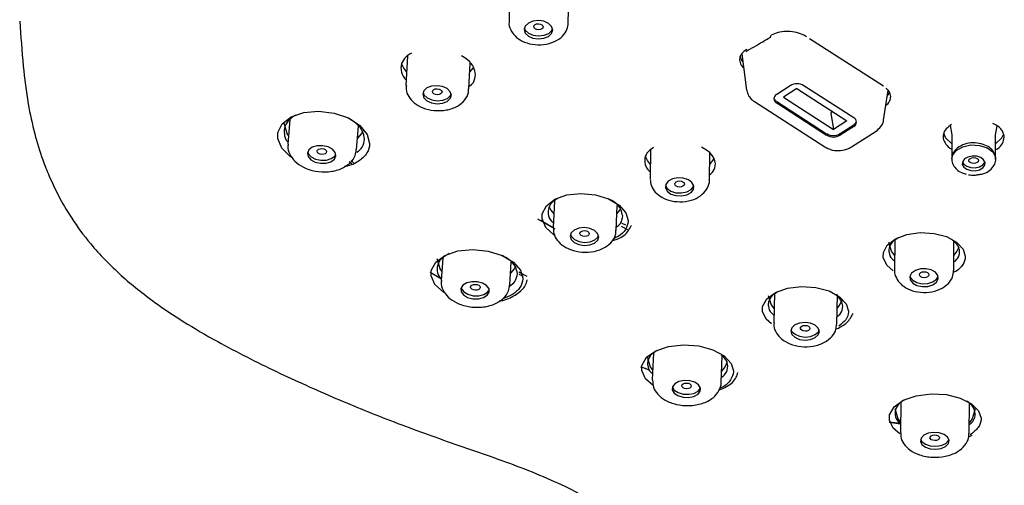
# Model space of a CAD drawing. Units: millimetres. Extents: x 0 to 210, y 0 to 297.
# Drawn here: x 98 to 109, y 192 to 197 of the extents above; entities that cross this region are included whole.
import ezdxf

# ---------------------------------------------------------------- set-up
doc = ezdxf.new("R2010")
doc.units = ezdxf.units.MM

msp = doc.modelspace()

# ---------------------------------------------------------------- linework, layer by layer
at = {"color": 0, "linetype": 'Continuous', "lineweight": 25}
for p, q in [((103.601, 196.997), (103.594, 196.693)), ((104.214, 196.678), (104.221, 196.982)), ((107.511, 196.019), (106.739, 196.514)), ((102.532, 196.332), (102.516, 196.024)), ((106.031, 196.357), (106.08, 195.977)), ((103.175, 195.989), (103.189, 196.257)), ((106.535, 196.023), (106.394, 195.932)), ((107.2, 195.687), (106.677, 196.023)), ((106.606, 195.993), (106.464, 195.902)), ((106.606, 195.993), (107.129, 195.657)), ((107.513, 195.664), (107.559, 195.977)), ((106.161, 195.857), (106.898, 195.383)), ((106.394, 195.857), (106.917, 195.521)), ((106.394, 195.842), (106.917, 195.505)), ((106.464, 195.902), (106.988, 195.566)), ((106.982, 195.752), (106.959, 195.737)), ((106.959, 195.737), (106.988, 195.566)), ((101.302, 195.669), (101.281, 195.41)), ((107.129, 195.657), (106.988, 195.566)), ((107.2, 195.611), (107.058, 195.521)), ((101.999, 195.354), (102.018, 195.599)), ((107.2, 195.596), (107.058, 195.505)), ((107.176, 195.382), (107.434, 195.548)), ((108.21, 195.606), (108.225, 195.509)), ((108.225, 195.514), (108.225, 195.256)), ((108.685, 195.509), (108.7, 195.602)), ((108.685, 195.256), (108.685, 195.514)), ((105.075, 195.354), (105.07, 195.047)), ((105.69, 195.036), (105.695, 195.316)), ((101.923, 195.229), (101.95, 195.204)), ((101.971, 195.213), (101.942, 195.239)), ((104.068, 194.817), (104.056, 194.537)), ((104.716, 194.51), (104.727, 194.771)), ((104.078, 194.523), (103.896, 194.627)), ((103.922, 194.618), (104.057, 194.541)), ((104.774, 194.586), (104.811, 194.567)), ((107.629, 194.403), (107.627, 194.095)), ((108.247, 194.091), (108.249, 194.399)), ((102.9, 194.22), (102.885, 193.985)), ((103.604, 193.94), (103.618, 194.178)), ((102.768, 194.074), (102.886, 194.004)), ((103.698, 194.052), (103.742, 194.03)), ((106.37, 193.855), (106.363, 193.541)), ((107.022, 193.526), (107.029, 193.84)), ((105.104, 193.225), (105.093, 192.946)), ((105.812, 192.917), (105.823, 193.197)), ((105.064, 193.049), (105.015, 193.066)), ((107.693, 192.714), (107.688, 192.394)), ((108.408, 192.384), (108.413, 192.705)), ((107.69, 192.484), (107.57, 192.499)), ((107.573, 192.508), (107.69, 192.494)), ((108.403, 192.349), (108.44, 192.367))]:
    msp.add_line(p, q, dxfattribs=at)
at = {"color": 0, "linetype": 'Continuous', "lineweight": 25, "flags": 128}
for points in [[(104.052, 196.606), (104.04, 196.643), (104.008, 196.674), (103.959, 196.696), (103.902, 196.704), (103.844, 196.698), (103.796, 196.677), (103.763, 196.647), (103.752, 196.61), (103.763, 196.573), (103.796, 196.542), (103.844, 196.52), (103.902, 196.512), (103.959, 196.519), (104.008, 196.539), (104.04, 196.569), (104.052, 196.606)], [(103.853, 196.64), (103.856, 196.652), (103.867, 196.662), (103.883, 196.669), (103.902, 196.671), (103.922, 196.668), (103.938, 196.661), (103.949, 196.65), (103.952, 196.638), (103.949, 196.626), (103.938, 196.616), (103.922, 196.609), (103.902, 196.607), (103.883, 196.61), (103.867, 196.617), (103.856, 196.627), (103.853, 196.64)], [(103.754, 196.627), (103.764, 196.604), (103.796, 196.573), (103.845, 196.551), (103.903, 196.543), (103.96, 196.55), (104.009, 196.57), (104.041, 196.6), (104.05, 196.62)], [(102.47, 196.253), (102.493, 196.201), (102.523, 196.164)], [(103.184, 196.164), (103.214, 196.201), (103.224, 196.218)], [(102.979, 195.96), (102.947, 195.992), (102.898, 196.014), (102.841, 196.023), (102.784, 196.018), (102.735, 195.999), (102.702, 195.969), (102.691, 195.934), (102.703, 195.897), (102.735, 195.865), (102.784, 195.843), (102.841, 195.834), (102.898, 195.84), (102.947, 195.859), (102.979, 195.888), (102.991, 195.924), (102.979, 195.96)], [(102.694, 195.952), (102.704, 195.928), (102.737, 195.896), (102.785, 195.874), (102.843, 195.865), (102.9, 195.871), (102.949, 195.89), (102.981, 195.919), (102.99, 195.936)], [(102.793, 195.961), (102.796, 195.973), (102.807, 195.983), (102.823, 195.99), (102.843, 195.991), (102.862, 195.988), (102.878, 195.981), (102.889, 195.97), (102.893, 195.958), (102.889, 195.946), (102.878, 195.936), (102.862, 195.93), (102.843, 195.928), (102.824, 195.931), (102.807, 195.939), (102.797, 195.949), (102.793, 195.961)], [(107.55, 195.915), (107.567, 195.937), (107.577, 195.954)], [(101.325, 195.271), (101.309, 195.28), (101.218, 195.371), (101.176, 195.471), (101.177, 195.532), (101.222, 195.625), (101.315, 195.698), (101.446, 195.744), (101.602, 195.758), (101.764, 195.737), (101.914, 195.685), (102.033, 195.607), (102.11, 195.513), (102.135, 195.418), (102.135, 195.418)], [(101.288, 195.503), (101.273, 195.524), (101.241, 195.627)], [(102.064, 195.55), (102.049, 195.524), (102.009, 195.475)], [(108.139, 195.525), (108.16, 195.478), (108.225, 195.414)], [(108.685, 195.414), (108.751, 195.478), (108.77, 195.52)], [(101.776, 195.325), (101.747, 195.358), (101.702, 195.383), (101.645, 195.395), (101.587, 195.394), (101.536, 195.379), (101.5, 195.352), (101.485, 195.318), (101.491, 195.282), (101.52, 195.249), (101.566, 195.224), (101.622, 195.212), (101.68, 195.213), (101.731, 195.228), (101.767, 195.255), (101.783, 195.289), (101.776, 195.325)], [(101.488, 195.331), (101.494, 195.313), (101.523, 195.28), (101.568, 195.256), (101.625, 195.243), (101.683, 195.245), (101.734, 195.26), (101.77, 195.286), (101.782, 195.308)], [(101.586, 195.337), (101.59, 195.349), (101.601, 195.358), (101.617, 195.364), (101.636, 195.366), (101.655, 195.363), (101.671, 195.355), (101.682, 195.345), (101.686, 195.333), (101.682, 195.321), (101.672, 195.311), (101.655, 195.305), (101.636, 195.304), (101.617, 195.307), (101.601, 195.315), (101.59, 195.325), (101.586, 195.337)], [(108.225, 195.257), (108.233, 195.294), (108.273, 195.346), (108.34, 195.384), (108.425, 195.403), (108.515, 195.399), (108.595, 195.373), (108.655, 195.33), (108.683, 195.275), (108.685, 195.256)], [(105.073, 195.2), (105.041, 195.239), (105.02, 195.284)], [(105.741, 195.27), (105.724, 195.239), (105.693, 195.2)], [(108.487, 195.285), (108.44, 195.287), (108.395, 195.277), (108.36, 195.257), (108.34, 195.23), (108.336, 195.2), (108.352, 195.171), (108.382, 195.149), (108.424, 195.136), (108.471, 195.134), (108.515, 195.143), (108.551, 195.163), (108.571, 195.19), (108.574, 195.22), (108.559, 195.249), (108.529, 195.271), (108.487, 195.285)], [(108.338, 195.225), (108.352, 195.202), (108.382, 195.18), (108.424, 195.166), (108.471, 195.164), (108.515, 195.174), (108.551, 195.194), (108.571, 195.221), (108.573, 195.225)], [(108.455, 195.209), (108.436, 195.211), (108.42, 195.218), (108.409, 195.228), (108.405, 195.241), (108.409, 195.253), (108.42, 195.263), (108.436, 195.27), (108.455, 195.273), (108.475, 195.27), (108.491, 195.263), (108.502, 195.253), (108.505, 195.241), (108.502, 195.228), (108.491, 195.218), (108.475, 195.211), (108.455, 195.209)], [(105.508, 195.01), (105.47, 195.038), (105.417, 195.055), (105.359, 195.058), (105.304, 195.047), (105.26, 195.023), (105.234, 194.99), (105.23, 194.953), (105.249, 194.918), (105.287, 194.89), (105.34, 194.873), (105.398, 194.87), (105.454, 194.881), (105.498, 194.905), (105.523, 194.938), (105.527, 194.975), (105.508, 195.01)], [(105.329, 194.996), (105.333, 195.008), (105.344, 195.018), (105.36, 195.024), (105.379, 195.027), (105.398, 195.024), (105.414, 195.017), (105.425, 195.007), (105.429, 194.994), (105.425, 194.982), (105.414, 194.972), (105.398, 194.966), (105.379, 194.963), (105.36, 194.966), (105.344, 194.973), (105.333, 194.983), (105.329, 194.996)], [(104.075, 194.458), (104.063, 194.464), (103.979, 194.541), (103.94, 194.629), (103.942, 194.684), (103.985, 194.767), (104.074, 194.835), (104.199, 194.88), (104.345, 194.896), (104.497, 194.882), (104.635, 194.84), (104.746, 194.774), (104.816, 194.693), (104.839, 194.612), (104.839, 194.612)], [(105.231, 194.982), (105.249, 194.949), (105.288, 194.921), (105.34, 194.904), (105.399, 194.901), (105.454, 194.912), (105.498, 194.936), (105.524, 194.969), (105.527, 194.977)], [(104.014, 194.757), (104.032, 194.721), (104.061, 194.684)], [(104.723, 194.683), (104.753, 194.721), (104.761, 194.734)], [(104.489, 194.508), (104.44, 194.53), (104.383, 194.538), (104.326, 194.532), (104.277, 194.513), (104.244, 194.484), (104.233, 194.449), (104.245, 194.413), (104.277, 194.382), (104.326, 194.361), (104.383, 194.353), (104.44, 194.358), (104.489, 194.377), (104.522, 194.406), (104.533, 194.442), (104.521, 194.477), (104.489, 194.508)], [(104.334, 194.478), (104.338, 194.49), (104.349, 194.499), (104.365, 194.506), (104.384, 194.508), (104.403, 194.505), (104.42, 194.498), (104.43, 194.487), (104.434, 194.476), (104.43, 194.464), (104.42, 194.454), (104.403, 194.448), (104.384, 194.446), (104.365, 194.449), (104.349, 194.456), (104.338, 194.466), (104.334, 194.478)], [(104.768, 194.553), (104.773, 194.55), (104.835, 194.52)], [(107.614, 194.087), (107.545, 194.146), (107.508, 194.226), (107.51, 194.277), (107.551, 194.356), (107.636, 194.422), (107.756, 194.467), (107.896, 194.487), (108.04, 194.478), (108.172, 194.444), (108.277, 194.387), (108.345, 194.313), (108.367, 194.239), (108.367, 194.239)], [(104.236, 194.467), (104.246, 194.445), (104.278, 194.414), (104.327, 194.393), (104.384, 194.384), (104.442, 194.39), (104.49, 194.409), (104.523, 194.438), (104.531, 194.455)], [(107.628, 194.252), (107.596, 194.291), (107.568, 194.382)], [(102.929, 193.852), (102.907, 193.863), (102.819, 193.943), (102.779, 194.034), (102.78, 194.091), (102.827, 194.178), (102.923, 194.248), (103.057, 194.294), (103.214, 194.309), (103.375, 194.293), (103.523, 194.247), (103.64, 194.178), (103.714, 194.093), (103.737, 194.01), (103.737, 194.01)], [(108.3, 194.335), (108.28, 194.291), (108.248, 194.252)], [(102.891, 194.084), (102.873, 194.108), (102.841, 194.212)], [(103.663, 194.133), (103.649, 194.108), (103.611, 194.062)], [(103.695, 194.076), (103.715, 194.066), (103.78, 194.031)], [(108.011, 194.096), (107.956, 194.108), (107.898, 194.106), (107.845, 194.09), (107.806, 194.062), (107.788, 194.028), (107.791, 193.991), (107.817, 193.958), (107.861, 193.933), (107.917, 193.921), (107.975, 193.924), (108.028, 193.94), (108.066, 193.967), (108.085, 194.002), (108.081, 194.039), (108.055, 194.072), (108.011, 194.096)], [(107.937, 194.014), (107.917, 194.017), (107.901, 194.024), (107.89, 194.034), (107.887, 194.046), (107.89, 194.058), (107.901, 194.068), (107.917, 194.075), (107.937, 194.077), (107.956, 194.075), (107.972, 194.068), (107.983, 194.058), (107.987, 194.046), (107.983, 194.034), (107.972, 194.024), (107.956, 194.017), (107.937, 194.014)], [(103.36, 193.932), (103.317, 193.957), (103.263, 193.972), (103.204, 193.972), (103.151, 193.96), (103.112, 193.935), (103.091, 193.903), (103.094, 193.867), (103.118, 193.834), (103.161, 193.809), (103.216, 193.794), (103.275, 193.794), (103.328, 193.806), (103.367, 193.831), (103.387, 193.863), (103.385, 193.899), (103.36, 193.932)], [(107.788, 194.031), (107.792, 194.022), (107.818, 193.989), (107.862, 193.965), (107.917, 193.952), (107.975, 193.955), (108.028, 193.971), (108.066, 193.998), (108.084, 194.029)], [(103.093, 193.908), (103.096, 193.899), (103.12, 193.866), (103.163, 193.841), (103.218, 193.826), (103.277, 193.825), (103.33, 193.838), (103.369, 193.863), (103.388, 193.89)], [(103.191, 193.917), (103.195, 193.928), (103.206, 193.938), (103.222, 193.943), (103.241, 193.945), (103.26, 193.942), (103.277, 193.935), (103.287, 193.925), (103.291, 193.913), (103.288, 193.902), (103.277, 193.892), (103.261, 193.886), (103.241, 193.885), (103.222, 193.888), (103.206, 193.895), (103.195, 193.905), (103.191, 193.917)], [(106.339, 193.533), (106.284, 193.58), (106.246, 193.662), (106.247, 193.715), (106.291, 193.795), (106.382, 193.861), (106.507, 193.906), (106.654, 193.924), (106.805, 193.913), (106.942, 193.876), (107.052, 193.816), (107.122, 193.741), (107.144, 193.666), (107.144, 193.666)], [(106.306, 193.827), (106.336, 193.731), (106.366, 193.694)], [(107.026, 193.694), (107.056, 193.731), (107.081, 193.789)], [(106.748, 193.538), (106.691, 193.546), (106.633, 193.539), (106.585, 193.52), (106.552, 193.491), (106.541, 193.456), (106.552, 193.421), (106.585, 193.391), (106.633, 193.37), (106.691, 193.363), (106.748, 193.369), (106.797, 193.388), (106.829, 193.417), (106.841, 193.452), (106.829, 193.487), (106.797, 193.517), (106.748, 193.538)], [(106.543, 193.473), (106.553, 193.453), (106.586, 193.423), (106.634, 193.402), (106.692, 193.394), (106.749, 193.4), (106.798, 193.42), (106.83, 193.449), (106.839, 193.467)], [(106.692, 193.455), (106.672, 193.458), (106.656, 193.465), (106.645, 193.475), (106.642, 193.486), (106.645, 193.498), (106.656, 193.508), (106.672, 193.514), (106.692, 193.516), (106.711, 193.514), (106.727, 193.507), (106.738, 193.497), (106.742, 193.485), (106.738, 193.473), (106.727, 193.464), (106.711, 193.457), (106.692, 193.455)], [(105.103, 192.888), (105.022, 192.957), (104.982, 193.043), (104.985, 193.098), (105.032, 193.182), (105.129, 193.25), (105.263, 193.296), (105.42, 193.313), (105.581, 193.301), (105.727, 193.26), (105.843, 193.197), (105.918, 193.118), (105.941, 193.04), (105.941, 193.04)], [(105.097, 193.051), (105.075, 193.08), (105.043, 193.183)], [(104.971, 193.083), (105.018, 193.068), (105.036, 193.062)], [(105.877, 193.136), (105.851, 193.08), (105.817, 193.038)], [(105.537, 192.921), (105.484, 192.937), (105.426, 192.94), (105.371, 192.929), (105.328, 192.906), (105.304, 192.875), (105.301, 192.841), (105.322, 192.808), (105.361, 192.781), (105.415, 192.765), (105.473, 192.762), (105.528, 192.773), (105.571, 192.796), (105.595, 192.827), (105.597, 192.861), (105.577, 192.894), (105.537, 192.921)], [(105.303, 192.873), (105.303, 192.873), (105.323, 192.84), (105.363, 192.813), (105.416, 192.797), (105.474, 192.795), (105.529, 192.805), (105.572, 192.828), (105.596, 192.859), (105.597, 192.861)], [(105.451, 192.853), (105.431, 192.856), (105.415, 192.863), (105.404, 192.873), (105.401, 192.884), (105.404, 192.896), (105.415, 192.905), (105.431, 192.911), (105.451, 192.913), (105.47, 192.91), (105.486, 192.903), (105.497, 192.893), (105.501, 192.882), (105.497, 192.871), (105.486, 192.861), (105.47, 192.855), (105.451, 192.853)], [(107.683, 192.383), (107.613, 192.441), (107.573, 192.526), (107.575, 192.581), (107.622, 192.664), (107.718, 192.733), (107.853, 192.78), (108.009, 192.8), (108.169, 192.792), (108.315, 192.756), (108.432, 192.697), (108.507, 192.621), (108.532, 192.544), (108.532, 192.544)], [(107.69, 192.506), (107.664, 192.539), (107.632, 192.643)], [(108.472, 192.643), (108.44, 192.539), (108.41, 192.501)], [(108.094, 192.392), (108.035, 192.396), (107.979, 192.388), (107.933, 192.367), (107.905, 192.337), (107.898, 192.303), (107.914, 192.269), (107.95, 192.242), (108.001, 192.225), (108.059, 192.22), (108.115, 192.229), (108.161, 192.25), (108.19, 192.28), (108.197, 192.314), (108.181, 192.347), (108.145, 192.375), (108.094, 192.392)], [(107.9, 192.327), (107.914, 192.302), (107.95, 192.274), (108.001, 192.257), (108.06, 192.253), (108.116, 192.261), (108.162, 192.282), (108.19, 192.312), (108.195, 192.323)], [(108.048, 192.311), (108.029, 192.314), (108.012, 192.32), (108.002, 192.33), (107.998, 192.341), (108.002, 192.352), (108.012, 192.362), (108.029, 192.368), (108.048, 192.37), (108.067, 192.368), (108.083, 192.361), (108.094, 192.352), (108.098, 192.34), (108.094, 192.329), (108.083, 192.32), (108.067, 192.313), (108.048, 192.311)]]:
    msp.add_lwpolyline(points, dxfattribs=at)
at = {"color": 0, "linetype": 'Continuous', "lineweight": 25}
for centre, radius, start, end in [((106.309, 196.55), 0.0285, 305.5243, 2.3637), ((106.138, 196.362), 0.133, 193.524, 223.6503), ((106.606, 195.902), 0.14, 59.7072, 120.2928), ((106.416, 195.887), 0.0505, 115.9391, 244.0609), ((106.422, 195.908), 0.0586, 193.2039, 240.9262), ((107.178, 195.642), 0.0505, 295.9475, 64.0525), ((107.171, 195.663), 0.0587, 299.092, 346.7779), ((106.988, 195.642), 0.14, 239.7134, 300.2866), ((106.988, 195.626), 0.14, 239.7134, 300.2866)]:
    msp.add_arc(centre, radius, start, end, dxfattribs=at)
for points, knots in [([(98.475, 196.698), (98.486, 196.541), (98.506, 196.253), (98.555, 195.86), (98.624, 195.533), (98.701, 195.282), (98.785, 195.068), (98.882, 194.862), (99.02, 194.625), (99.231, 194.338), (99.522, 194.04), (99.857, 193.772), (100.199, 193.545), (100.62, 193.3), (101.153, 193.031), (101.771, 192.752), (102.395, 192.501), (103.031, 192.271), (103.688, 192.05), (104.235, 191.817), (104.642, 191.583), (104.926, 191.375), (105.163, 191.162), (105.362, 190.934), (105.523, 190.7), (105.639, 190.49), (105.725, 190.303), (105.808, 190.094), (105.897, 189.816), (105.984, 189.44), (106.035, 189.137), (106.053, 188.952), (106.055, 188.932)], [0, 0, 0, 0, 0.048336, 0.088708, 0.120765, 0.148554, 0.165901, 0.185444, 0.210326, 0.238456, 0.27654, 0.312276, 0.339934, 0.371766, 0.423834, 0.47438, 0.522676, 0.572126, 0.622712, 0.673805, 0.708667, 0.739151, 0.768109, 0.799099, 0.828099, 0.852962, 0.87059, 0.889218, 0.917247, 0.951849, 0.994815, 1, 1, 1, 1]), ([(103.595, 196.693), (103.595, 196.691), (103.588, 196.662), (103.609, 196.606), (103.655, 196.538), (103.733, 196.484), (103.837, 196.451), (103.957, 196.448), (104.07, 196.478), (104.154, 196.534), (104.205, 196.606), (104.211, 196.658), (104.214, 196.682)], [0, 0, 0, 0, 0.008747, 0.107994, 0.203938, 0.310745, 0.432278, 0.559401, 0.688963, 0.808164, 0.911549, 1, 1, 1, 1]), ([(106.705, 196.535), (106.691, 196.544), (106.654, 196.565), (106.581, 196.586), (106.492, 196.593), (106.405, 196.583), (106.36, 196.562), (106.337, 196.552)], [0, 0, 0, 0, 0.139778, 0.354496, 0.569561, 0.784775, 1, 1, 1, 1]), ([(106.07, 196.38), (106.13, 196.414), (106.214, 196.462), (106.299, 196.513), (106.325, 196.528)], [0, 0, 0, 0, 0.700018, 1, 1, 1, 1]), ([(102.574, 196.364), (102.547, 196.347), (102.493, 196.311), (102.463, 196.244), (102.463, 196.174), (102.479, 196.12), (102.512, 196.089), (102.519, 196.083)], [0, 0, 0, 0, 0.248032, 0.509471, 0.670475, 0.931075, 1, 1, 1, 1]), ([(103.244, 196.138), (103.239, 196.164), (103.23, 196.217), (103.176, 196.288), (103.119, 196.321), (103.096, 196.334)], [0, 0, 0, 0, 0.365219, 0.746274, 1, 1, 1, 1]), ([(106.083, 196.404), (106.07, 196.396), (106.038, 196.375), (106.008, 196.332), (106.004, 196.279), (106.02, 196.236), (106.044, 196.215), (106.05, 196.21)], [0, 0, 0, 0, 0.1658368, 0.415039, 0.663769, 0.9123225, 1, 1, 1, 1]), ([(103.176, 196.013), (103.193, 196.027), (103.235, 196.063), (103.24, 196.11), (103.244, 196.138)], [0, 0, 0, 0, 0.403709, 1, 1, 1, 1]), ([(102.52, 196.024), (102.518, 196.011), (102.513, 195.971), (102.542, 195.906), (102.602, 195.838), (102.693, 195.786), (102.812, 195.758), (102.941, 195.763), (103.054, 195.802), (103.131, 195.867), (103.171, 195.935), (103.171, 195.976), (103.17, 195.99)], [0, 0, 0, 0, 0.04431, 0.140496, 0.239611, 0.353658, 0.479572, 0.607779, 0.739471, 0.854041, 0.953503, 1, 1, 1, 1]), ([(106.082, 195.971), (106.087, 195.952), (106.097, 195.916), (106.129, 195.879), (106.153, 195.862), (106.161, 195.857)], [0, 0, 0, 0, 0.393772, 0.802612, 1, 1, 1, 1]), ([(107.536, 195.817), (107.54, 195.82), (107.562, 195.835), (107.585, 195.872), (107.59, 195.924), (107.573, 195.967), (107.547, 195.988), (107.539, 195.994)], [0, 0, 0, 0, 0.056604, 0.33167, 0.606227, 0.880394, 1, 1, 1, 1]), ([(101.36, 195.714), (101.332, 195.695), (101.274, 195.657), (101.241, 195.586), (101.242, 195.511), (101.254, 195.459), (101.282, 195.432), (101.283, 195.43)], [0, 0, 0, 0, 0.2629289, 0.541056, 0.7120298, 0.9891118, 1, 1, 1, 1]), ([(102.081, 195.465), (102.077, 195.493), (102.067, 195.55), (102.005, 195.628), (101.94, 195.667), (101.911, 195.684)], [0, 0, 0, 0, 0.347772, 0.712749, 1, 1, 1, 1]), ([(107.434, 195.548), (107.452, 195.562), (107.486, 195.59), (107.511, 195.635), (107.511, 195.659), (107.511, 195.664)], [0, 0, 0, 0, 0.486195, 0.90792, 1, 1, 1, 1]), ([(108.223, 195.616), (108.203, 195.602), (108.159, 195.572), (108.136, 195.52), (108.134, 195.464), (108.161, 195.411), (108.197, 195.371), (108.225, 195.359), (108.225, 195.358)], [0, 0, 0, 0, 0.194762, 0.417295, 0.55639, 0.778254, 0.999649, 1, 1, 1, 1]), ([(108.775, 195.484), (108.772, 195.504), (108.764, 195.544), (108.72, 195.595), (108.673, 195.618), (108.654, 195.628)], [0, 0, 0, 0, 0.358148, 0.740889, 1, 1, 1, 1]), ([(101.284, 195.411), (101.283, 195.405), (101.274, 195.369), (101.297, 195.303), (101.352, 195.226), (101.443, 195.163), (101.567, 195.123), (101.707, 195.117), (101.836, 195.147), (101.931, 195.207), (101.988, 195.281), (101.993, 195.333), (101.995, 195.354)], [0, 0, 0, 0, 0.021582, 0.119162, 0.216301, 0.327568, 0.452514, 0.580145, 0.709635, 0.829089, 0.931471, 1, 1, 1, 1]), ([(102.135, 195.418), (102.135, 195.417), (102.135, 195.382), (102.116, 195.316), (102.034, 195.237), (101.947, 195.189), (101.885, 195.18), (101.873, 195.178)], [0, 0, 0, 0, 0.013137, 0.31704, 0.622151, 0.929163, 1, 1, 1, 1]), ([(102.003, 195.326), (102.024, 195.343), (102.071, 195.383), (102.078, 195.435), (102.081, 195.465)], [0, 0, 0, 0, 0.4283004, 1, 1, 1, 1]), ([(108.503, 195.093), (108.519, 195.095), (108.565, 195.101), (108.624, 195.134), (108.671, 195.186), (108.69, 195.246), (108.68, 195.306), (108.646, 195.358), (108.59, 195.398), (108.514, 195.424), (108.426, 195.428), (108.339, 195.408), (108.272, 195.366), (108.232, 195.313), (108.228, 195.275), (108.227, 195.258)], [0, 0, 0, 0, 0.047657, 0.139758, 0.218022, 0.287624, 0.361475, 0.430711, 0.506362, 0.591766, 0.680784, 0.770679, 0.863886, 0.939137, 1, 1, 1, 1]), ([(108.685, 195.355), (108.691, 195.358), (108.725, 195.374), (108.764, 195.419), (108.771, 195.462), (108.775, 195.484)], [0, 0, 0, 0, 0.094078, 0.532751, 1, 1, 1, 1]), ([(105.105, 195.375), (105.085, 195.361), (105.039, 195.33), (105.013, 195.273), (105.012, 195.209), (105.029, 195.159), (105.062, 195.13), (105.071, 195.123)], [0, 0, 0, 0, 0.201395, 0.470179, 0.636312, 0.903003, 1, 1, 1, 1]), ([(105.753, 195.204), (105.749, 195.227), (105.74, 195.274), (105.687, 195.337), (105.631, 195.366), (105.607, 195.379)], [0, 0, 0, 0, 0.348468, 0.721433, 1, 1, 1, 1]), ([(106.898, 195.383), (106.918, 195.372), (106.961, 195.35), (107.041, 195.34), (107.118, 195.351), (107.16, 195.373), (107.176, 195.382)], [0, 0, 0, 0, 0.231386, 0.509251, 0.799195, 1, 1, 1, 1]), ([(105.691, 195.09), (105.706, 195.102), (105.745, 195.136), (105.75, 195.178), (105.753, 195.204)], [0, 0, 0, 0, 0.375777, 1, 1, 1, 1]), ([(108.227, 195.258), (108.226, 195.256), (108.222, 195.234), (108.238, 195.193), (108.276, 195.144), (108.325, 195.111), (108.364, 195.102), (108.378, 195.098)], [0, 0, 0, 0, 0.027784, 0.289132, 0.54471, 0.830647, 1, 1, 1, 1]), ([(105.072, 195.043), (105.074, 195.02), (105.078, 194.971), (105.123, 194.905), (105.194, 194.849), (105.294, 194.813), (105.413, 194.804), (105.527, 194.828), (105.618, 194.88), (105.671, 194.95), (105.694, 195.008), (105.689, 195.036), (105.688, 195.039)], [0, 0, 0, 0, 0.085107, 0.180729, 0.285288, 0.405698, 0.533548, 0.663376, 0.785911, 0.892737, 0.989068, 1, 1, 1, 1]), ([(108.401, 195.091), (108.422, 195.088), (108.457, 195.083), (108.49, 195.091), (108.503, 195.093)], [0, 0, 0, 0, 0.611255, 1, 1, 1, 1]), ([(104.102, 194.843), (104.081, 194.829), (104.031, 194.797), (104.003, 194.737), (104.002, 194.671), (104.018, 194.621), (104.051, 194.593), (104.058, 194.586)], [0, 0, 0, 0, 0.210291, 0.48323, 0.651365, 0.921436, 1, 1, 1, 1]), ([(104.783, 194.66), (104.778, 194.683), (104.77, 194.732), (104.715, 194.797), (104.656, 194.828), (104.631, 194.841)], [0, 0, 0, 0, 0.3464417, 0.7220167, 1, 1, 1, 1]), ([(104.839, 194.612), (104.839, 194.61), (104.839, 194.578), (104.818, 194.518), (104.761, 194.455), (104.704, 194.431), (104.687, 194.424)], [0, 0, 0, 0, 0.031883, 0.428902, 0.827814, 1, 1, 1, 1]), ([(104.717, 194.543), (104.733, 194.555), (104.774, 194.589), (104.779, 194.633), (104.783, 194.66)], [0, 0, 0, 0, 0.3714348, 1, 1, 1, 1]), ([(104.061, 194.537), (104.059, 194.524), (104.055, 194.484), (104.086, 194.419), (104.146, 194.353), (104.239, 194.303), (104.358, 194.277), (104.487, 194.285), (104.599, 194.325), (104.675, 194.391), (104.713, 194.457), (104.712, 194.498), (104.712, 194.511)], [0, 0, 0, 0, 0.047574, 0.142501, 0.240967, 0.355248, 0.481559, 0.609769, 0.741527, 0.855841, 0.954414, 1, 1, 1, 1]), ([(104.676, 194.403), (104.693, 194.408), (104.764, 194.429), (104.838, 194.485), (104.865, 194.545), (104.874, 194.564)], [0, 0, 0, 0, 0.174712, 0.72962, 1, 1, 1, 1]), ([(107.666, 194.433), (107.644, 194.419), (107.595, 194.387), (107.568, 194.331), (107.567, 194.27), (107.584, 194.223), (107.618, 194.197), (107.627, 194.189)], [0, 0, 0, 0, 0.212284, 0.475282, 0.639661, 0.901014, 1, 1, 1, 1]), ([(108.308, 194.288), (108.304, 194.31), (108.297, 194.352), (108.256, 194.389), (108.235, 194.408)], [0, 0, 0, 0, 0.497838, 1, 1, 1, 1]), ([(108.247, 194.179), (108.261, 194.19), (108.301, 194.223), (108.305, 194.263), (108.308, 194.288)], [0, 0, 0, 0, 0.356179, 1, 1, 1, 1]), ([(102.969, 194.269), (102.938, 194.251), (102.877, 194.214), (102.841, 194.146), (102.841, 194.077), (102.854, 194.029), (102.883, 194.003), (102.886, 194.001)], [0, 0, 0, 0, 0.270169, 0.540298, 0.705777, 0.971765, 1, 1, 1, 1]), ([(103.681, 194.059), (103.677, 194.083), (103.667, 194.133), (103.61, 194.2), (103.548, 194.233), (103.521, 194.247)], [0, 0, 0, 0, 0.3441333, 0.7236969, 1, 1, 1, 1]), ([(108.367, 194.239), (108.367, 194.237), (108.367, 194.207), (108.346, 194.151), (108.297, 194.093), (108.251, 194.073), (108.242, 194.069)], [0, 0, 0, 0, 0.0390332, 0.4679354, 0.8976398, 1, 1, 1, 1]), ([(107.629, 194.098), (107.628, 194.095), (107.622, 194.066), (107.643, 194.01), (107.69, 193.944), (107.767, 193.892), (107.871, 193.86), (107.991, 193.858), (108.104, 193.889), (108.187, 193.945), (108.238, 194.016), (108.243, 194.067), (108.245, 194.091)], [0, 0, 0, 0, 0.011223, 0.109978, 0.205147, 0.311483, 0.433313, 0.560855, 0.690595, 0.810811, 0.914333, 1, 1, 1, 1]), ([(102.888, 193.986), (102.887, 193.98), (102.879, 193.946), (102.902, 193.881), (102.957, 193.806), (103.047, 193.745), (103.17, 193.707), (103.311, 193.701), (103.44, 193.732), (103.535, 193.791), (103.592, 193.865), (103.598, 193.917), (103.6, 193.938)], [0, 0, 0, 0, 0.020547, 0.1172809, 0.213226, 0.3238949, 0.4492766, 0.5772788, 0.7067894, 0.8275711, 0.9300176, 1, 1, 1, 1]), ([(103.49, 193.771), (103.503, 193.773), (103.576, 193.784), (103.673, 193.839), (103.764, 193.913), (103.778, 193.971), (103.783, 193.991)], [0, 0, 0, 0, 0.084515, 0.468739, 0.819018, 1, 1, 1, 1]), ([(103.737, 194.01), (103.737, 194.007), (103.738, 193.974), (103.715, 193.911), (103.641, 193.837), (103.563, 193.808), (103.528, 193.795)], [0, 0, 0, 0, 0.033511, 0.377144, 0.723088, 1, 1, 1, 1]), ([(103.597, 193.924), (103.619, 193.941), (103.67, 193.979), (103.677, 194.03), (103.681, 194.059)], [0, 0, 0, 0, 0.42671, 1, 1, 1, 1]), ([(106.403, 193.867), (106.383, 193.854), (106.334, 193.824), (106.307, 193.769), (106.305, 193.707), (106.322, 193.659), (106.356, 193.632), (106.365, 193.626)], [0, 0, 0, 0, 0.195671, 0.469402, 0.639571, 0.910274, 1, 1, 1, 1]), ([(107.086, 193.716), (107.082, 193.737), (107.076, 193.779), (107.034, 193.816), (107.014, 193.834)], [0, 0, 0, 0, 0.510862, 1, 1, 1, 1]), ([(107.024, 193.605), (107.038, 193.616), (107.079, 193.649), (107.083, 193.689), (107.086, 193.716)], [0, 0, 0, 0, 0.337216, 1, 1, 1, 1]), ([(107.144, 193.666), (107.144, 193.663), (107.145, 193.632), (107.127, 193.574), (107.071, 193.53), (107.044, 193.508)], [0, 0, 0, 0, 0.0518626, 0.5386602, 1, 1, 1, 1]), ([(107.025, 193.481), (107.063, 193.501), (107.141, 193.542), (107.176, 193.608), (107.193, 193.642)], [0, 0, 0, 0, 0.4865482, 1, 1, 1, 1]), ([(106.367, 193.541), (106.365, 193.531), (106.361, 193.495), (106.388, 193.433), (106.445, 193.368), (106.534, 193.317), (106.651, 193.29), (106.78, 193.294), (106.895, 193.332), (106.975, 193.395), (107.018, 193.464), (107.018, 193.509), (107.019, 193.526)], [0, 0, 0, 0, 0.0351587, 0.1302071, 0.2266874, 0.3384905, 0.4642114, 0.5923959, 0.7232748, 0.8406625, 0.9404889, 1, 1, 1, 1]), ([(105.14, 193.25), (105.121, 193.239), (105.072, 193.209), (105.044, 193.153), (105.042, 193.088), (105.058, 193.04), (105.09, 193.014), (105.095, 193.01)], [0, 0, 0, 0, 0.179078, 0.472413, 0.653757, 0.942606, 1, 1, 1, 1]), ([(105.883, 193.09), (105.88, 193.113), (105.873, 193.154), (105.832, 193.191), (105.813, 193.208)], [0, 0, 0, 0, 0.536947, 1, 1, 1, 1]), ([(105.941, 193.04), (105.941, 193.037), (105.942, 193.004), (105.917, 192.944), (105.861, 192.883), (105.807, 192.861), (105.796, 192.857)], [0, 0, 0, 0, 0.048124, 0.468416, 0.890726, 1, 1, 1, 1]), ([(105.814, 192.972), (105.83, 192.984), (105.875, 193.018), (105.88, 193.062), (105.883, 193.09)], [0, 0, 0, 0, 0.345926, 1, 1, 1, 1]), ([(105.096, 192.942), (105.097, 192.917), (105.099, 192.863), (105.149, 192.791), (105.228, 192.728), (105.344, 192.684), (105.481, 192.671), (105.619, 192.694), (105.728, 192.749), (105.791, 192.827), (105.817, 192.889), (105.812, 192.919), (105.811, 192.921)], [0, 0, 0, 0, 0.082567, 0.176003, 0.280721, 0.403159, 0.531269, 0.65964, 0.793967, 0.899893, 0.993912, 1, 1, 1, 1]), ([(105.792, 192.841), (105.819, 192.851), (105.897, 192.883), (105.967, 192.948), (105.982, 193.006), (105.986, 193.023)], [0, 0, 0, 0, 0.276955, 0.79639, 1, 1, 1, 1]), ([(107.737, 192.739), (107.715, 192.726), (107.663, 192.694), (107.633, 192.636), (107.631, 192.571), (107.648, 192.522), (107.683, 192.496), (107.69, 192.49)], [0, 0, 0, 0, 0.200499, 0.479363, 0.653042, 0.92799, 1, 1, 1, 1]), ([(108.472, 192.594), (108.468, 192.616), (108.459, 192.663), (108.411, 192.703), (108.385, 192.724)], [0, 0, 0, 0, 0.474661, 1, 1, 1, 1]), ([(108.41, 192.479), (108.423, 192.489), (108.465, 192.524), (108.469, 192.565), (108.472, 192.594)], [0, 0, 0, 0, 0.310986, 1, 1, 1, 1]), ([(108.532, 192.544), (108.532, 192.541), (108.532, 192.508), (108.512, 192.445), (108.45, 192.396), (108.419, 192.371)], [0, 0, 0, 0, 0.050642, 0.525605, 1, 1, 1, 1]), ([(107.693, 192.393), (107.692, 192.38), (107.689, 192.338), (107.723, 192.272), (107.789, 192.206), (107.89, 192.156), (108.021, 192.131), (108.161, 192.141), (108.283, 192.185), (108.364, 192.254), (108.406, 192.326), (108.404, 192.37), (108.404, 192.384)], [0, 0, 0, 0, 0.044856, 0.13794, 0.235407, 0.350759, 0.478229, 0.606226, 0.73698, 0.853613, 0.951633, 1, 1, 1, 1])]:
    msp.add_open_spline(points, degree=3, knots=knots, dxfattribs=at)

doc.saveas('drawing.dxf')
